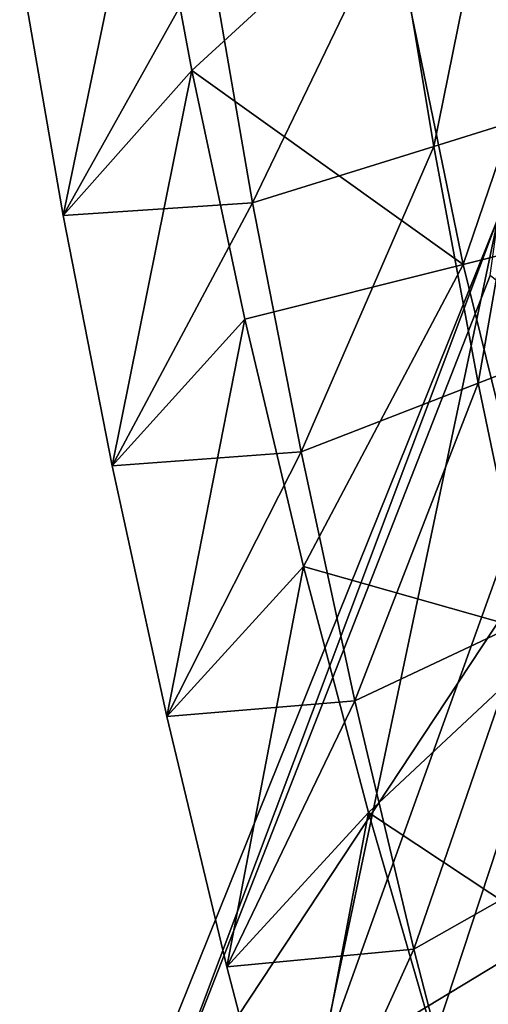
# Model space of a CAD drawing. Extents: x -28 to 28, y -30.1 to 30.1.
# Drawn here: x -27 to -26.6, y -21.6 to -20.6 of the extents above; entities that cross this region are included whole.
import ezdxf

# ---------------------------------------------------------------- set-up
doc = ezdxf.new("R2010")
doc.units = 0
doc.header["$LTSCALE"] = 2.54
doc.layers.get('0').update_dxf_attribs({"color": 13, "linetype": 'CONTINUOUS'})

# ---------------------------------------------------------------- blocks, each defined once
blk = doc.blocks.new('GROUP1')
at = {"color": 8}
mesh = blk.add_polyface(dxfattribs=at)
corners = [(-94.9368, -49.6573, 111.3427), (-95.8167, -51.8432, 111.3846), (-95.7999, -51.9557, 112.5977)]
mesh.append_faces([[corners[k] for k in face] for face in [(0, 1, 2)]], dxfattribs={"color": 8})
mesh = blk.add_polyface(dxfattribs=at)
corners = [(-94.9368, -49.6573, 111.3427), (-95.378, -51.7522, 109.7308), (-95.8167, -51.8432, 111.3846)]
mesh.append_faces([[corners[k] for k in face] for face in [(0, 1, 2)]], dxfattribs={"color": 8})
mesh = blk.add_polyface(dxfattribs=at)
corners = [(-94.9368, -49.6573, 111.3427), (-95.7999, -51.9557, 112.5977), (-94.9561, -49.7982, 112.4897)]
mesh.append_faces([[corners[k] for k in face] for face in [(0, 1, 2)]], dxfattribs={"color": 8})
mesh = blk.add_polyface(dxfattribs=at)
corners = [(-94.9368, -49.6573, 111.3427), (-94.6747, -49.7937, 109.7907), (-95.378, -51.7522, 109.7308)]
mesh.append_faces([[corners[k] for k in face] for face in [(0, 1, 2)]], dxfattribs={"color": 8})
mesh = blk.add_polyface(dxfattribs=at)
corners = [(-94.9561, -49.7982, 112.4897), (-95.7999, -51.9557, 112.5977), (-94.5797, -50.1073, 114.2812)]
mesh.append_faces([[corners[k] for k in face] for face in [(0, 1, 2)]], dxfattribs={"color": 8})
mesh = blk.add_polyface(dxfattribs=at)
corners = [(-93.3666, -50.5336, 108.8156), (-95.378, -51.7522, 109.7308), (-94.6747, -49.7937, 109.7907)]
mesh.append_faces([[corners[k] for k in face] for face in [(0, 1, 2)]], dxfattribs={"color": 8})
mesh = blk.add_polyface(dxfattribs=at)
corners = [(-94.5797, -50.1073, 114.2812), (-95.7999, -51.9557, 112.5977), (-95.2528, -52.1548, 114.4986)]
mesh.append_faces([[corners[k] for k in face] for face in [(0, 1, 2)]], dxfattribs={"color": 8})
mesh = blk.add_polyface(dxfattribs=at)
corners = [(-94.5797, -50.1073, 114.2812), (-95.2528, -52.1548, 114.4986), (-93.8301, -52.4083, 116.1834)]
mesh.append_faces([[corners[k] for k in face] for face in [(0, 1, 2)]], dxfattribs={"color": 8})
mesh = blk.add_polyface(dxfattribs=at)
corners = [(-93.3666, -50.5336, 108.8156), (-93.6368, -51.814, 108.7961), (-95.378, -51.7522, 109.7308)]
mesh.append_faces([[corners[k] for k in face] for face in [(0, 1, 2)]], dxfattribs={"color": 8})
blk = doc.blocks.new('GROUP2')
at = {"color": 8}
mesh = blk.add_polyface(dxfattribs=at)
corners = [(-9580.04, -4868.39, 10671.15), (-9610.8, -4903.8, 10230.59), (-9600.13, -4965.12, 10225.41)]
mesh.append_faces([[corners[k] for k in face] for face in [(0, 1, 2)]], dxfattribs={"color": 8})
mesh = blk.add_polyface(dxfattribs=at)
corners = [(-9580.04, -4868.39, 10671.15), (-9600.13, -4965.12, 10225.41), (-9568.64, -4929.63, 10672.85)]
mesh.append_faces([[corners[k] for k in face] for face in [(0, 1, 2)]], dxfattribs={"color": 8})
mesh = blk.add_polyface(dxfattribs=at)
corners = [(-9521.01, -4885.87, 10722.23), (-9580.04, -4868.39, 10671.15), (-9568.64, -4929.63, 10672.85)]
mesh.append_faces([[corners[k] for k in face] for face in [(0, 1, 2)]], dxfattribs={"color": 8})
mesh = blk.add_polyface(dxfattribs=at)
corners = [(-9467.19, -4874.26, 10772.5), (-9521.01, -4885.87, 10722.23), (-9502.19, -4977.13, 10724.77)]
mesh.append_faces([[corners[k] for k in face] for face in [(0, 1, 2)]], dxfattribs={"color": 8})
mesh = blk.add_polyface(dxfattribs=at)
corners = [(-9448.67, -4963.67, 10774.96), (-9467.19, -4874.26, 10772.5), (-9502.19, -4977.13, 10724.77)]
mesh.append_faces([[corners[k] for k in face] for face in [(0, 1, 2)]], dxfattribs={"color": 8})
mesh = blk.add_polyface(dxfattribs=at)
corners = [(-9473.9, -4879.14, 10062.18), (-9487.23, -4941.32, 10082.28), (-9496.5, -4884.57, 10090.18)]
mesh.append_faces([[corners[k] for k in face] for face in [(0, 1, 2)]], dxfattribs={"color": 8})
mesh = blk.add_polyface(dxfattribs=at)
corners = [(-9502.19, -4977.13, 10724.77), (-9521.01, -4885.87, 10722.23), (-9568.64, -4929.63, 10672.85)]
mesh.append_faces([[corners[k] for k in face] for face in [(0, 1, 2)]], dxfattribs={"color": 8})
mesh = blk.add_polyface(dxfattribs=at)
corners = [(-9496.5, -4884.57, 10090.18), (-9509.4, -4948.22, 10110.67), (-9519.11, -4890.03, 10118.14)]
mesh.append_faces([[corners[k] for k in face] for face in [(0, 1, 2)]], dxfattribs={"color": 8})
mesh = blk.add_polyface(dxfattribs=at)
corners = [(-9496.5, -4884.57, 10090.18), (-9487.23, -4941.32, 10082.28), (-9509.4, -4948.22, 10110.67)]
mesh.append_faces([[corners[k] for k in face] for face in [(0, 1, 2)]], dxfattribs={"color": 8})
mesh = blk.add_polyface(dxfattribs=at)
corners = [(-9519.11, -4890.03, 10118.14), (-9553.78, -4962.04, 10167.47), (-9564.29, -4900.93, 10174.1)]
mesh.append_faces([[corners[k] for k in face] for face in [(0, 1, 2)]], dxfattribs={"color": 8})
mesh = blk.add_polyface(dxfattribs=at)
corners = [(-9519.11, -4890.03, 10118.14), (-9509.4, -4948.22, 10110.67), (-9553.78, -4962.04, 10167.47)]
mesh.append_faces([[corners[k] for k in face] for face in [(0, 1, 2)]], dxfattribs={"color": 8})
mesh = blk.add_polyface(dxfattribs=at)
corners = [(-9564.29, -4900.93, 10174.1), (-9600.13, -4965.12, 10225.41), (-9610.8, -4903.8, 10230.59)]
mesh.append_faces([[corners[k] for k in face] for face in [(0, 1, 2)]], dxfattribs={"color": 8})
mesh = blk.add_polyface(dxfattribs=at)
corners = [(-9564.29, -4900.93, 10174.1), (-9553.78, -4962.04, 10167.47), (-9600.13, -4965.12, 10225.41)]
mesh.append_faces([[corners[k] for k in face] for face in [(0, 1, 2)]], dxfattribs={"color": 8})
mesh = blk.add_polyface(dxfattribs=at)
corners = [(-9568.64, -4929.63, 10672.85), (-9600.13, -4965.12, 10225.41), (-9588.12, -5026.51, 10217.94)]
mesh.append_faces([[corners[k] for k in face] for face in [(0, 1, 2)]], dxfattribs={"color": 8})
mesh = blk.add_polyface(dxfattribs=at)
corners = [(-9568.64, -4929.63, 10672.85), (-9588.12, -5026.51, 10217.94), (-9555.71, -4990.57, 10674.55)]
mesh.append_faces([[corners[k] for k in face] for face in [(0, 1, 2)]], dxfattribs={"color": 8})
mesh = blk.add_polyface(dxfattribs=at)
corners = [(-9502.19, -4977.13, 10724.77), (-9568.64, -4929.63, 10672.85), (-9555.71, -4990.57, 10674.55)]
mesh.append_faces([[corners[k] for k in face] for face in [(0, 1, 2)]], dxfattribs={"color": 8})
mesh = blk.add_polyface(dxfattribs=at)
corners = [(-9487.23, -4941.32, 10082.28), (-9498.53, -5006.24, 10101.02), (-9509.4, -4948.22, 10110.67)]
mesh.append_faces([[corners[k] for k in face] for face in [(0, 1, 2)]], dxfattribs={"color": 8})
mesh = blk.add_polyface(dxfattribs=at)
corners = [(-9487.23, -4941.32, 10082.28), (-9476.84, -4997.83, 10072.29), (-9498.53, -5006.24, 10101.02)]
mesh.append_faces([[corners[k] for k in face] for face in [(0, 1, 2)]], dxfattribs={"color": 8})
mesh = blk.add_polyface(dxfattribs=at)
corners = [(-9509.4, -4948.22, 10110.67), (-9541.92, -5023.08, 10158.53), (-9553.78, -4962.04, 10167.47)]
mesh.append_faces([[corners[k] for k in face] for face in [(0, 1, 2)]], dxfattribs={"color": 8})
mesh = blk.add_polyface(dxfattribs=at)
corners = [(-9509.4, -4948.22, 10110.67), (-9498.53, -5006.24, 10101.02), (-9541.92, -5023.08, 10158.53)]
mesh.append_faces([[corners[k] for k in face] for face in [(0, 1, 2)]], dxfattribs={"color": 8})
mesh = blk.add_polyface(dxfattribs=at)
corners = [(-9553.78, -4962.04, 10167.47), (-9588.12, -5026.51, 10217.94), (-9600.13, -4965.12, 10225.41)]
mesh.append_faces([[corners[k] for k in face] for face in [(0, 1, 2)]], dxfattribs={"color": 8})
mesh = blk.add_polyface(dxfattribs=at)
corners = [(-9553.78, -4962.04, 10167.47), (-9541.92, -5023.08, 10158.53), (-9588.12, -5026.51, 10217.94)]
mesh.append_faces([[corners[k] for k in face] for face in [(0, 1, 2)]], dxfattribs={"color": 8})
mesh = blk.add_polyface(dxfattribs=at)
corners = [(-9448.67, -4963.67, 10774.96), (-9502.19, -4977.13, 10724.77), (-9479.69, -5068.65, 10727.31)]
mesh.append_faces([[corners[k] for k in face] for face in [(0, 1, 2)]], dxfattribs={"color": 8})
mesh = blk.add_polyface(dxfattribs=at)
corners = [(-9502.19, -4977.13, 10724.77), (-9555.71, -4990.57, 10674.55), (-9541.31, -5051.15, 10676.25)]
mesh.append_faces([[corners[k] for k in face] for face in [(0, 1, 2)]], dxfattribs={"color": 8})
mesh = blk.add_polyface(dxfattribs=at)
corners = [(-9479.69, -5068.65, 10727.31), (-9502.19, -4977.13, 10724.77), (-9541.31, -5051.15, 10676.25)]
mesh.append_faces([[corners[k] for k in face] for face in [(0, 1, 2)]], dxfattribs={"color": 8})
mesh = blk.add_polyface(dxfattribs=at)
corners = [(-9555.71, -4990.57, 10674.55), (-9588.12, -5026.51, 10217.94), (-9574.76, -5087.87, 10208.11)]
mesh.append_faces([[corners[k] for k in face] for face in [(0, 1, 2)]], dxfattribs={"color": 8})
mesh = blk.add_polyface(dxfattribs=at)
corners = [(-9555.71, -4990.57, 10674.55), (-9574.76, -5087.87, 10208.11), (-9541.31, -5051.15, 10676.25)]
mesh.append_faces([[corners[k] for k in face] for face in [(0, 1, 2)]], dxfattribs={"color": 8})
mesh = blk.add_polyface(dxfattribs=at)
corners = [(-9476.84, -4997.83, 10072.29), (-9486.49, -5064.1, 10089.08), (-9498.53, -5006.24, 10101.02)]
mesh.append_faces([[corners[k] for k in face] for face in [(0, 1, 2)]], dxfattribs={"color": 8})
mesh = blk.add_polyface(dxfattribs=at)
corners = [(-9498.53, -5006.24, 10101.02), (-9528.76, -5084.04, 10147.1), (-9541.92, -5023.08, 10158.53)]
mesh.append_faces([[corners[k] for k in face] for face in [(0, 1, 2)]], dxfattribs={"color": 8})
mesh = blk.add_polyface(dxfattribs=at)
corners = [(-9498.53, -5006.24, 10101.02), (-9486.49, -5064.1, 10089.08), (-9528.76, -5084.04, 10147.1)]
mesh.append_faces([[corners[k] for k in face] for face in [(0, 1, 2)]], dxfattribs={"color": 8})
mesh = blk.add_polyface(dxfattribs=at)
corners = [(-9541.92, -5023.08, 10158.53), (-9574.76, -5087.87, 10208.11), (-9588.12, -5026.51, 10217.94)]
mesh.append_faces([[corners[k] for k in face] for face in [(0, 1, 2)]], dxfattribs={"color": 8})
mesh = blk.add_polyface(dxfattribs=at)
corners = [(-9541.92, -5023.08, 10158.53), (-9528.76, -5084.04, 10147.1), (-9574.76, -5087.87, 10208.11)]
mesh.append_faces([[corners[k] for k in face] for face in [(0, 1, 2)]], dxfattribs={"color": 8})
mesh = blk.add_polyface(dxfattribs=at)
corners = [(-9541.31, -5051.15, 10676.25), (-9574.76, -5087.87, 10208.11), (-9560.08, -5149.24, 10195.76)]
mesh.append_faces([[corners[k] for k in face] for face in [(0, 1, 2)]], dxfattribs={"color": 8})
mesh = blk.add_polyface(dxfattribs=at)
corners = [(-9541.31, -5051.15, 10676.25), (-9560.08, -5149.24, 10195.76), (-9525.41, -5111.39, 10677.93)]
mesh.append_faces([[corners[k] for k in face] for face in [(0, 1, 2)]], dxfattribs={"color": 8})
mesh = blk.add_polyface(dxfattribs=at)
corners = [(-9479.69, -5068.65, 10727.31), (-9541.31, -5051.15, 10676.25), (-9525.41, -5111.39, 10677.93)]
mesh.append_faces([[corners[k] for k in face] for face in [(0, 1, 2)]], dxfattribs={"color": 8})
mesh = blk.add_polyface(dxfattribs=at)
corners = [(-9486.49, -5064.1, 10089.08), (-9514.33, -5144.87, 10133.08), (-9528.76, -5084.04, 10147.1)]
mesh.append_faces([[corners[k] for k in face] for face in [(0, 1, 2)]], dxfattribs={"color": 8})
mesh = blk.add_polyface(dxfattribs=at)
corners = [(-9486.49, -5064.1, 10089.08), (-9473.31, -5121.73, 10074.71), (-9514.33, -5144.87, 10133.08)]
mesh.append_faces([[corners[k] for k in face] for face in [(0, 1, 2)]], dxfattribs={"color": 8})
mesh = blk.add_polyface(dxfattribs=at)
corners = [(-9453.91, -5158.79, 10729.8), (-9479.69, -5068.65, 10727.31), (-9525.41, -5111.39, 10677.93)]
mesh.append_faces([[corners[k] for k in face] for face in [(0, 1, 2)]], dxfattribs={"color": 8})
mesh = blk.add_polyface(dxfattribs=at)
corners = [(-9528.76, -5084.04, 10147.1), (-9560.08, -5149.24, 10195.76), (-9574.76, -5087.87, 10208.11)]
mesh.append_faces([[corners[k] for k in face] for face in [(0, 1, 2)]], dxfattribs={"color": 8})
mesh = blk.add_polyface(dxfattribs=at)
corners = [(-9528.76, -5084.04, 10147.1), (-9514.33, -5144.87, 10133.08), (-9560.08, -5149.24, 10195.76)]
mesh.append_faces([[corners[k] for k in face] for face in [(0, 1, 2)]], dxfattribs={"color": 8})
mesh = blk.add_polyface(dxfattribs=at)
corners = [(-9525.41, -5111.39, 10677.93), (-9560.08, -5149.24, 10195.76), (-9544.1, -5210.53, 10180.7)]
mesh.append_faces([[corners[k] for k in face] for face in [(0, 1, 2)]], dxfattribs={"color": 8})
mesh = blk.add_polyface(dxfattribs=at)
corners = [(-9525.41, -5111.39, 10677.93), (-9544.1, -5210.53, 10180.7), (-9508.06, -5171.24, 10679.58)]
mesh.append_faces([[corners[k] for k in face] for face in [(0, 1, 2)]], dxfattribs={"color": 8})
mesh = blk.add_polyface(dxfattribs=at)
corners = [(-9453.91, -5158.79, 10729.8), (-9525.41, -5111.39, 10677.93), (-9508.06, -5171.24, 10679.58)]
mesh.append_faces([[corners[k] for k in face] for face in [(0, 1, 2)]], dxfattribs={"color": 8})
mesh = blk.add_polyface(dxfattribs=at)
corners = [(-9473.31, -5121.73, 10074.71), (-9498.61, -5205.53, 10116.24), (-9514.33, -5144.87, 10133.08)]
mesh.append_faces([[corners[k] for k in face] for face in [(0, 1, 2)]], dxfattribs={"color": 8})
mesh = blk.add_polyface(dxfattribs=at)
corners = [(-9473.31, -5121.73, 10074.71), (-9459.01, -5179.14, 10057.71), (-9498.61, -5205.53, 10116.24)]
mesh.append_faces([[corners[k] for k in face] for face in [(0, 1, 2)]], dxfattribs={"color": 8})
mesh = blk.add_polyface(dxfattribs=at)
corners = [(-9514.33, -5144.87, 10133.08), (-9544.1, -5210.53, 10180.7), (-9560.08, -5149.24, 10195.76)]
mesh.append_faces([[corners[k] for k in face] for face in [(0, 1, 2)]], dxfattribs={"color": 8})
mesh = blk.add_polyface(dxfattribs=at)
corners = [(-9514.33, -5144.87, 10133.08), (-9498.61, -5205.53, 10116.24), (-9544.1, -5210.53, 10180.7)]
mesh.append_faces([[corners[k] for k in face] for face in [(0, 1, 2)]], dxfattribs={"color": 8})

msp = doc.modelspace()

# ---------------------------------------------------------------- block references
at = {"color": 0}
for name, xscale, yscale, zscale in [('GROUP2', 0.003937009871006012, 0.003937009871006012, 0.003937009871006012), ('GROUP1', 0.3937009871006012, 0.3937009871006012, 0.3937009871006012)]:
    msp.add_blockref(name, (10.83536, -1.27955, 0.0115), dxfattribs=dict(at, xscale=xscale, yscale=yscale, zscale=zscale))

doc.saveas('drawing.dxf')
